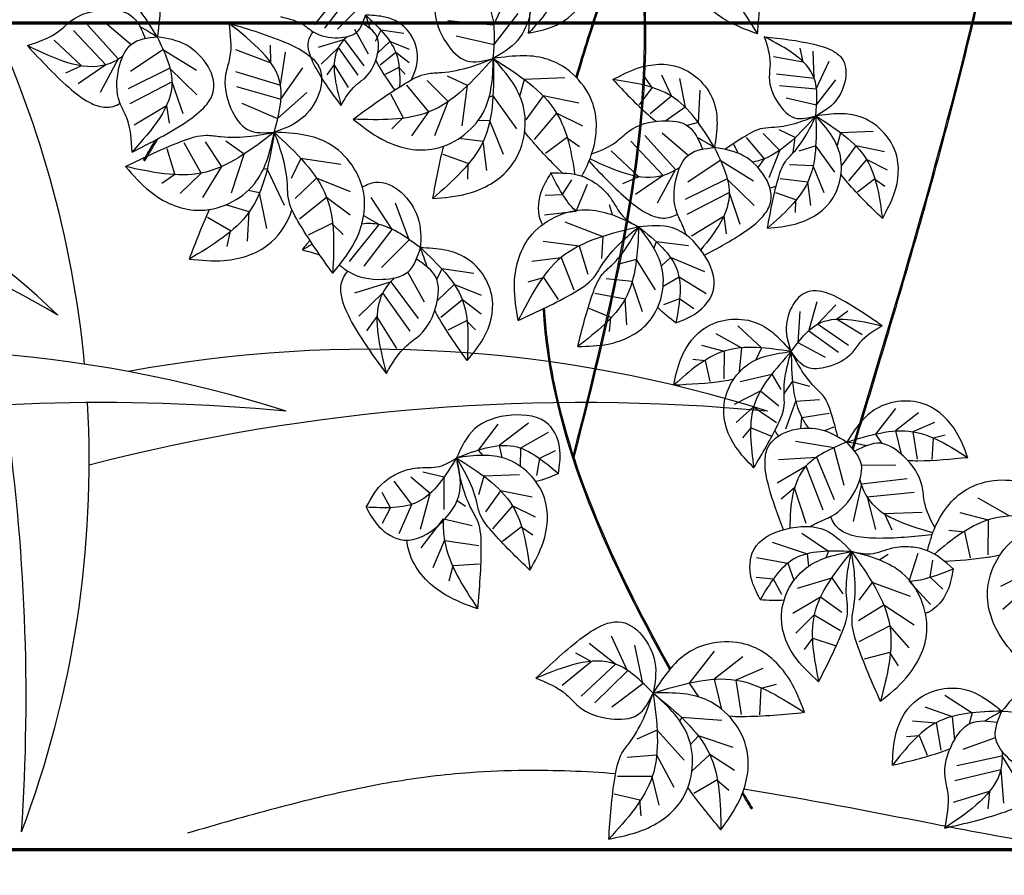
# Model space of a CAD drawing. Units: millimetres. Extents: x -3451 to 17102, y -3679 to 25254.
# Drawn here: x 3017 to 3052, y 21670 to 21701 of the extents above; entities that cross this region are included whole.
import ezdxf

# ---------------------------------------------------------------- set-up
doc = ezdxf.new("R2010")
doc.units = ezdxf.units.MM
doc.layers.add('025', color=1, linetype='Continuous', lineweight=30)
doc.layers.add('070', color=3, linetype='Continuous', lineweight=70)

# ---------------------------------------------------------------- blocks, each defined once
blk = doc.blocks.new('drz_340_w')
for p, q in [((18.506, 48.893), (19.479, 50.992)), ((7.675, 48.886), (8.959, 50.49)), ((8.307, 48.687), (9.523, 50.273)), ((9.066, 48.629), (10.263, 49.829)), ((18.529, 47.694), (19.976, 49.572)), ((-6.041, 48.893), (-4.186, 46.828)), ((-4.997, 49.055), (-3.415, 47.7)), ((15.742, 49.155), (18.506, 48.893)), ((-6.894, 48.549), (-4.943, 46.466)), ((10.943, 47.118), (10.113, 48.596)), ((11.687, 48.565), (11.345, 47.872)), ((13.083, 48.36), (11.687, 48.565)), ((16.234, 48.219), (18.529, 47.694)), ((-8.073, 47.959), (-6.414, 46.397)), ((5.04, 46.585), (5.005, 47.655)), ((9.484, 48.004), (7.894, 47.509)), ((10.681, 46.403), (9.484, 48.004)), ((12.233, 47.879), (11.486, 47.167)), ((13.412, 47.403), (12.233, 47.879)), ((-3.448, 46.088), (-1.489, 47.392)), ((-1.489, 47.392), (0.531, 46.15)), ((2.907, 47.387), (5.04, 46.585)), ((5.625, 45.234), (5.917, 47.24)), ((9.122, 47.521), (8.078, 46.501)), ((10.318, 45.849), (9.122, 47.521)), ((12.584, 47.209), (11.643, 46.447)), ((13.404, 46.595), (12.584, 47.209)), ((37.219, 46.646), (37.038, 47.483)), ((37.876, 45.668), (37.815, 47.289)), ((-4.943, 46.466), (-6.615, 45.321)), ((-4.186, 46.828), (-5.292, 44.796)), ((8.866, 46.492), (8.418, 45.865)), ((9.735, 45.1), (8.866, 46.492)), ((35.425, 46.969), (37.219, 46.646)), ((38.004, 45.009), (38.782, 46.688)), ((-6.414, 46.397), (-7.389, 45.957)), ((-3.576, 45.038), (-1.085, 46.264)), ((-1.085, 46.264), (0.57, 44.647)), ((2.896, 46.07), (5.625, 45.234)), ((5.633, 44.395), (6.971, 46.283)), ((12.77, 46.303), (11.944, 45.892)), ((13.157, 45.91), (12.77, 46.303)), ((28.646, 45.853), (29.259, 44.57)), ((35.608, 45.931), (37.876, 45.668)), ((-3.476, 44.124), (-0.942, 45.437)), ((-0.942, 45.437), (-0.294, 43.516)), ((15.749, 44.249), (14.49, 45.526)), ((16.924, 45.217), (15.71, 45.79)), ((20.353, 45.582), (20.078, 44.612)), ((22.801, 45.671), (20.353, 45.582)), ((27.646, 45.704), (28.076, 45.069)), ((29.748, 45.644), (30.077, 43.91)), ((38.022, 44.05), (39.18, 45.553)), ((2.962, 45.152), (5.633, 44.395)), ((5.439, 43.212), (7.202, 44.797)), ((13.028, 43.272), (12.292, 44.694)), ((14.595, 43.62), (13.246, 45.233)), ((16.607, 42.787), (16.924, 45.217)), ((28.076, 45.069), (27.292, 44.057)), ((30.962, 44.937), (30.862, 42.979)), ((35.793, 45.219), (38.004, 45.009)), ((3.276, 44.143), (5.439, 43.212)), ((14.956, 42.19), (15.749, 44.249)), ((18.466, 44.592), (18.232, 44.516)), ((19.899, 42.605), (18.466, 44.592)), ((21.502, 44.583), (20.45, 43.131)), ((23.663, 44.141), (21.502, 44.583)), ((29.259, 44.57), (27.965, 43.495)), ((36.186, 44.47), (38.022, 44.05)), ((-3.229, 42.83), (-1.275, 44.002)), ((-1.275, 44.002), (-1.116, 42.944)), ((13.553, 42.181), (14.595, 43.62)), ((22.312, 43.548), (20.944, 41.952)), ((23.904, 42.758), (22.312, 43.548)), ((30.077, 43.91), (28.903, 43.086)), ((12.357, 42.589), (13.028, 43.272)), ((18.273, 43.082), (17.575, 43.109)), ((19.105, 41.039), (18.273, 43.082)), ((30.862, 42.979), (30.194, 42.801)), ((28.688, 42.359), (30.27, 41.004)), ((35.798, 41.294), (34.791, 42.316)), ((36.738, 42.068), (35.767, 42.527)), ((39.481, 42.361), (39.262, 41.584)), ((41.44, 42.431), (39.481, 42.361)), ((0.832, 39.917), (-0.203, 41.748)), ((2.081, 40.327), (1.075, 41.811)), ((3.412, 41.066), (2.322, 41.85)), ((17.863, 41.833), (16.405, 42.009)), ((18.089, 40.071), (17.863, 41.833)), ((22.914, 42.061), (21.633, 41.1)), ((23.698, 41.511), (22.914, 42.061)), ((26.791, 41.852), (28.742, 39.77)), ((27.643, 42.196), (29.499, 40.132)), ((34.875, 40.791), (33.796, 42.081)), ((36.62, 41.16), (36.738, 42.068)), ((-0.772, 39.859), (-1.239, 41.39)), ((25.612, 41.263), (27.271, 39.701)), ((33.313, 41.108), (33.032, 41.65)), ((35.164, 39.647), (35.798, 41.294)), ((37.972, 41.569), (36.951, 41.238)), ((39.119, 39.979), (37.972, 41.569)), ((40.4, 41.561), (39.559, 40.4)), ((42.129, 41.207), (40.4, 41.561)), ((2.66, 38.734), (3.412, 41.066)), ((6.85, 40.804), (6.257, 39.6)), ((9.274, 40.448), (6.85, 40.804)), ((16.959, 40.507), (15.449, 41.038)), ((16.938, 39.549), (16.959, 40.507)), ((30.236, 39.392), (32.196, 40.696)), ((32.196, 40.696), (34.216, 39.454)), ((34.487, 40.255), (34.875, 40.791)), ((41.049, 40.734), (39.954, 39.456)), ((42.322, 40.101), (41.049, 40.734)), ((-0.453, 38.69), (0.832, 39.917)), ((0.928, 38.446), (2.081, 40.327)), ((4.816, 40.172), (4.572, 40.14)), ((5.865, 37.958), (4.816, 40.172)), ((29.499, 40.132), (28.393, 38.1)), ((37.818, 40.36), (36.384, 40.415)), ((38.483, 38.726), (37.818, 40.36)), ((-1.556, 39.309), (-0.772, 39.859)), ((7.799, 39.613), (6.501, 38.376)), ((9.845, 38.787), (7.799, 39.613)), ((22.67, 38.632), (23.227, 39.52)), ((27.271, 39.701), (26.296, 39.261)), ((28.742, 39.77), (27.07, 38.625)), ((30.109, 38.342), (32.6, 39.568)), ((32.6, 39.568), (34.255, 37.951)), ((37.489, 39.362), (35.819, 39.563)), ((37.671, 37.951), (37.489, 39.362)), ((41.53, 39.543), (40.506, 38.774)), ((42.158, 39.104), (41.53, 39.543)), ((4.352, 38.722), (3.671, 38.874)), ((4.8, 36.562), (4.352, 38.722)), ((23.486, 37.615), (24.179, 39.242)), ((30.208, 37.428), (32.742, 38.741)), ((32.742, 38.741), (33.391, 36.82)), ((36.767, 38.3), (35.558, 38.726)), ((8.409, 38.449), (6.774, 37.127)), ((9.831, 37.384), (8.409, 38.449)), ((12.361, 36.502), (11.099, 38.441)), ((13.389, 35.885), (12.566, 38.109)), ((21.622, 38.585), (22.67, 38.632)), ((36.75, 37.534), (36.767, 38.3)), ((3.722, 37.568), (2.32, 38.005)), ((3.626, 35.794), (3.722, 37.568)), ((21.58, 37.404), (23.486, 37.615)), ((25.686, 37.394), (25.498, 38.006)), ((2.594, 36.427), (1.205, 37.223)), ((11.578, 36.803), (10.646, 37.339)), ((22.811, 36.973), (25.095, 36.085)), ((30.456, 36.134), (32.41, 37.306)), ((32.41, 37.306), (32.568, 36.248)), ((2.399, 35.489), (2.594, 36.427)), ((8.731, 36.877), (7.298, 36.164)), ((9.403, 36.195), (8.731, 36.877)), ((9.795, 34.575), (11.578, 36.803)), ((10.672, 34.299), (12.361, 36.502)), ((11.726, 34.218), (13.389, 35.885)), ((21.495, 35.811), (23.681, 35.519)), ((25.095, 36.085), (25.015, 34.745)), ((28.338, 35.767), (28.192, 35.372)), ((30.273, 35.523), (28.338, 35.767)), ((23.681, 35.519), (24.198, 33.802)), ((20.813, 34.585), (22.576, 34.808)), ((22.576, 34.808), (23.343, 32.85)), ((27.135, 34.687), (25.99, 34.395)), ((28.281, 32.861), (27.135, 34.687)), ((29.2, 34.809), (28.649, 34.302)), ((31.268, 33.94), (29.2, 34.809)), ((14.333, 32.119), (13.313, 33.936)), ((15.366, 34.13), (15.06, 33.509)), ((17.305, 33.845), (15.366, 34.13)), ((12.307, 33.35), (10.098, 32.663)), ((13.969, 31.127), (12.307, 33.35)), ((20.597, 33.339), (21.519, 33.6)), ((21.519, 33.6), (22.413, 32.272)), ((26.88, 33.371), (25.31, 33.532)), ((27.496, 31.53), (26.88, 33.371)), ((29.714, 33.615), (28.75, 33.069)), ((31.357, 32.626), (29.714, 33.615)), ((16.125, 33.177), (15.087, 32.187)), ((17.762, 32.516), (16.125, 33.177)), ((11.805, 32.679), (10.354, 31.263)), ((13.465, 30.358), (11.805, 32.679)), ((16.613, 32.246), (15.306, 31.188)), ((17.751, 31.394), (16.613, 32.246)), ((26.449, 32.298), (24.63, 32.635)), ((26.549, 30.737), (26.449, 32.298)), ((29.744, 32.312), (28.763, 31.946)), ((30.606, 31.713), (29.744, 32.312)), ((37.552, 30.366), (38.071, 32.143)), ((25.582, 31.184), (24.285, 31.735)), ((36.907, 29.657), (37.024, 31.55)), ((38.082, 30.778), (39.195, 31.958)), ((39.22, 31.083), (39.908, 31.593)), ((11.449, 31.25), (10.826, 30.379)), ((12.656, 29.317), (11.449, 31.25)), ((16.871, 30.988), (15.724, 30.418)), ((17.409, 30.442), (16.871, 30.988)), ((25.509, 30.344), (25.582, 31.184)), ((40.783, 30.144), (39.22, 31.083)), ((33.268, 30.688), (34.696, 29.346)), ((39.354, 29.068), (37.552, 30.366)), ((39.962, 29.483), (38.082, 30.778)), ((31.943, 30.221), (33.478, 29.349)), ((31.07, 29.515), (32.445, 29.152)), ((33.478, 29.349), (33.347, 27.92)), ((34.696, 29.346), (34.35, 28.617)), ((38.565, 28.764), (36.907, 29.657)), ((30.538, 28.656), (31.299, 28.574)), ((31.299, 28.574), (31.564, 27.32)), ((32.445, 29.152), (32.428, 27.471)), ((33.401, 27.314), (35.311, 27.756)), ((35.311, 27.756), (35.862, 26.834)), ((36.06, 26.558), (36.569, 27.32)), ((36.569, 27.32), (37.601, 27.026)), ((33.055, 25.952), (34.632, 26.744)), ((34.632, 26.744), (35.747, 25.842)), ((36.766, 26.118), (38.197, 26.224)), ((33.157, 24.834), (34.221, 25.776)), ((34.221, 25.776), (35.611, 24.828)), ((36.16, 24.46), (36.766, 26.118)), ((42.805, 25.676), (41.591, 24.137)), ((37.07, 24.472), (37.13, 25.132)), ((37.13, 25.132), (38.792, 25.392)), ((44.184, 25.41), (42.795, 24.32)), ((18.747, 24.724), (17.572, 23.168)), ((20.616, 24.798), (18.832, 23.438)), ((33.575, 23.914), (34.067, 24.502)), ((34.067, 24.502), (35.256, 24.027)), ((38.514, 24.342), (39.083, 24.565)), ((45.152, 24.841), (43.846, 24.279)), ((21.799, 24.22), (20.123, 23.289)), ((41.591, 24.137), (41.977, 23.563)), ((42.795, 24.32), (43.137, 22.927)), ((43.846, 24.279), (44.112, 22.618)), ((45.065, 23.876), (44.988, 22.598)), ((45.806, 24.07), (45.065, 23.876)), ((18.832, 23.438), (18.997, 22.708)), ((20.123, 23.289), (20.116, 22.181)), ((39.084, 23.297), (36.746, 23.691)), ((39.701, 21.025), (39.084, 23.297)), ((17.572, 23.168), (17.841, 22.845)), ((21.268, 22.666), (21.096, 21.632)), ((22.217, 23.114), (21.268, 22.666)), ((38.037, 22.713), (35.727, 22.585)), ((39.106, 20.151), (38.037, 22.713)), ((37.386, 22.184), (35.634, 21.165)), ((38.429, 19.528), (37.386, 22.184)), ((42.819, 22.239), (40.737, 22.26)), ((14.668, 20.548), (13.5, 21.523)), ((15.505, 21.527), (14.215, 21.821)), ((15.516, 19.577), (15.505, 21.527)), ((17.909, 21.586), (17.591, 20.449)), ((20.063, 21.671), (17.909, 21.586)), ((43.499, 21.429), (40.743, 21.097)), ((13.551, 19.882), (12.487, 21.293)), ((36.692, 20.885), (35.876, 20.193)), ((37.391, 18.717), (36.692, 20.885)), ((40.743, 21.097), (40.238, 18.839)), ((12.263, 19.682), (11.772, 20.607)), ((14.076, 18.384), (14.668, 20.548)), ((18.923, 20.71), (18.001, 19.429)), ((20.826, 20.327), (18.923, 20.71)), ((43.915, 20.608), (41.075, 20.326)), ((41.075, 20.326), (41.58, 18.363)), ((47.775, 20.272), (49.693, 19.182)), ((11.782, 18.749), (12.263, 19.682)), ((12.785, 18.124), (13.551, 19.882)), ((16.296, 20.11), (16.802, 19.778)), ((19.639, 19.802), (18.439, 18.393)), ((21.042, 19.111), (19.639, 19.802)), ((44.413, 19.389), (42.136, 19.305)), ((42.136, 19.305), (42.581, 18.332)), ((46.684, 19.39), (48.402, 18.937)), ((14.124, 17.257), (15.467, 19.007)), ((15.467, 19.007), (17.213, 18.599)), ((20.172, 18.494), (19.048, 17.645)), ((20.864, 18.013), (20.172, 18.494)), ((48.402, 18.937), (48.381, 16.835)), ((37.127, 18.137), (38.744, 17.047)), ((46.018, 18.316), (46.97, 18.213)), ((46.97, 18.213), (47.301, 16.647)), ((14.847, 16.054), (15.532, 17.694)), ((15.532, 17.694), (17.612, 17.384)), ((35.335, 17.6), (37.464, 16.893)), ((34.403, 16.669), (36.291, 16.332)), ((37.464, 16.893), (37.545, 16.149)), ((38.744, 17.047), (38.594, 16.653)), ((41.811, 16.525), (42.356, 16.862)), ((43.613, 15.243), (44.162, 16.924)), ((15.819, 15.247), (16.052, 16.176)), ((16.052, 16.176), (17.649, 16.289)), ((26.924, 14.264), (25.913, 16.306)), ((36.291, 16.332), (36.658, 15.287)), ((44.896, 15.472), (45.061, 16.507)), ((34.368, 15.487), (35.411, 15.371)), ((49.164, 14.937), (51.135, 15.927)), ((35.411, 15.371), (35.908, 14.449)), ((36.873, 14.821), (38.938, 15.441)), ((38.938, 15.441), (39.608, 14.468)), ((41.394, 15.151), (40.572, 14.09)), ((43.698, 14.316), (41.394, 15.151)), ((44.909, 13.829), (43.613, 15.243)), ((45.655, 14.746), (44.896, 15.472)), ((49.292, 13.539), (50.623, 14.717)), ((36.588, 13.303), (38.264, 14.283)), ((38.264, 14.283), (39.552, 13.371)), ((42.086, 13.794), (40.566, 12.841)), ((43.924, 12.574), (42.086, 13.794)), ((36.779, 12.083), (37.881, 13.192)), ((37.881, 13.192), (39.473, 12.248)), ((42.45, 12.531), (40.583, 11.563)), ((43.63, 11.202), (42.45, 12.531)), ((26.603, 9.809), (25.633, 11.909)), ((25.871, 10.22), (24.278, 11.473)), ((27.532, 9.051), (27.036, 11.37)), ((37.303, 11.102), (37.801, 11.782)), ((37.801, 11.782), (39.14, 11.343)), ((24.408, 10.386), (23.464, 10.889)), ((31.839, 10.999), (30.322, 9.075)), ((42.451, 10.926), (40.903, 10.515)), ((42.972, 10.123), (42.451, 10.926)), ((22.65, 8.937), (24.408, 10.386)), ((23.787, 8.271), (25.871, 10.22)), ((33.563, 10.666), (31.828, 9.305)), ((24.615, 7.871), (26.603, 9.809)), ((34.773, 9.955), (33.141, 9.253)), ((25.647, 7.64), (27.532, 9.051)), ((30.322, 9.075), (30.885, 8.238)), ((31.828, 9.305), (32.254, 7.563)), ((33.141, 9.253), (33.473, 7.177)), ((35.591, 8.992), (34.664, 8.749)), ((34.664, 8.749), (34.569, 7.151)), ((45.783, 8.337), (47.431, 7.275)), ((44.565, 7.637), (46.232, 7.057)), ((47.431, 7.275), (47.252, 6.606)), ((29.857, 6.996), (29.763, 6.769)), ((32.299, 6.803), (29.857, 6.996)), ((43.834, 6.785), (45.252, 6.677)), ((45.252, 6.677), (45.539, 5.02)), ((46.232, 7.057), (46.362, 5.629)), ((28.382, 6.225), (27.16, 5.67)), ((30.03, 4.411), (28.382, 6.225)), ((30.883, 5.872), (30.411, 5.357)), ((32.979, 5.184), (30.883, 5.872)), ((43.466, 5.844), (44.23, 5.9)), ((44.23, 5.9), (44.717, 4.716)), ((46.885, 5.081), (48.848, 5.777)), ((28.36, 4.702), (26.572, 4.569)), ((29.416, 2.765), (28.36, 4.702)), ((31.569, 4.751), (30.492, 3.753)), ((33.06, 3.783), (31.569, 4.751)), ((46.505, 4.094), (49.22, 4.674)), ((49.22, 4.674), (50.43, 2.702)), ((46.378, 3.183), (49.156, 3.838)), ((49.156, 3.838), (49.316, 1.817)), ((28.092, 3.415), (25.99, 3.43)), ((28.516, 1.689), (28.092, 3.415)), ((31.996, 3.204), (30.614, 2.396)), ((32.713, 2.568), (31.996, 3.204)), ((46.302, 1.868), (48.483, 2.528)), ((48.483, 2.528), (48.379, 1.463)), ((27.344, 1.996), (25.784, 2.354)), ((27.431, 1.042), (27.344, 1.996))]:
    blk.add_line(p, q)
for points, knots in [([(10.59, 90.214), (16.089, 78.924), (32.157, 57.956), (26.121, 34.016), (23.272, 22.712)], [714.123936, 714.123936, 714.123936, 714.123936, 1197.838373, 1630.526008, 1630.526008, 1630.526008, 1630.526008]), ([(10.621, 90.327), (10.631, 90.306), (10.641, 90.286), (12.89, 85.667), (15.626, 81.102), (20.856, 71.899), (23.349, 67.261), (25.423, 61.641), (25.721, 60.763), (26.23, 59.088), (26.448, 58.291), (26.784, 56.885), (26.914, 56.277), (27.142, 55.055), (27.239, 54.442), (27.487, 52.598), (27.592, 51.361), (27.748, 47.627), (27.64, 45.111), (26.724, 36.172), (25.098, 29.644), (23.418, 22.975), (23.382, 22.834), (23.347, 22.693)], [713.002298, 713.002298, 713.002298, 713.002298, 713.871645, 713.871645, 911.08564, 911.08564, 1108.299636, 1108.299636, 1144.618835, 1144.618835, 1177.271953, 1177.271953, 1202.020281, 1202.020281, 1226.76861, 1226.76861, 1276.265267, 1276.265267, 1375.258582, 1375.258582, 1625.137152, 1625.137152, 1630.526008, 1630.526008, 1630.526008, 1630.526008]), ([(49.002, 56.37), (48.816, 55.44), (46.515, 44.279), (43.214, 33.327), (40.174, 23.29)], [2012.565259, 2012.565259, 2012.565259, 2012.565259, 2049.459095, 2455.65906, 2455.65906, 2455.65906, 2455.65906]), ([(49.087, 56.404), (48.992, 55.926), (48.896, 55.448), (48.579, 53.913), (48.351, 52.856), (47.88, 50.747), (47.635, 49.694), (46.879, 46.539), (46.345, 44.443), (44.674, 38.169), (43.469, 34.005), (41.571, 27.637), (40.902, 25.428), (40.233, 23.219)], [2011.92187, 2011.92187, 2011.92187, 2011.92187, 2030.861748, 2030.861748, 2072.868253, 2072.868253, 2114.874759, 2114.874759, 2198.88777, 2198.88777, 2366.913792, 2366.913792, 2456.315568, 2456.315568, 2456.315568, 2456.315568]), ([(32.376, 53.673), (32.361, 53.267), (32.453, 51.395), (33.577, 49.682), (34.461, 48.336)], [49.21507, 49.21507, 49.21507, 49.21507, 65.409439, 124.941597, 124.941597, 124.941597, 124.941597]), ([(34.461, 48.336), (33.803, 48.577), (32.182, 49.172), (30.566, 50.732), (30.208, 52.123), (30.162, 52.488)], [0, 0, 0, 0, 27.17448, 67.041523, 80.782404, 80.782404, 80.782404, 80.782404]), ([(11.044, 48.653), (11.04, 48.667), (10.959, 48.946), (10.857, 49.219), (10.76, 49.479)], [58.689622, 58.689622, 58.689622, 58.689622, 59.225285, 69.98655, 69.98655, 69.98655, 69.98655]), ([(10.76, 49.479), (11.507, 48.778), (12.794, 47.57), (12.844, 45.871), (12.82, 45.14)], [0, 0, 0, 0, 37.675837, 64.873814, 64.873814, 64.873814, 64.873814]), ([(13.509, 45.552), (13.799, 46.072), (14.179, 47.445), (13.096, 49.015), (11.762, 49.431), (11.115, 49.462), (10.76, 49.479)], [15.736184, 15.736184, 15.736184, 15.736184, 38.615917, 67.029262, 78.353257, 92.102469, 92.102469, 92.102469, 92.102469]), ([(-2.877, 48.776), (-2.86, 48.767), (-2.502, 48.58), (-2.158, 48.368), (-1.83, 48.165)], [81.513364, 81.513364, 81.513364, 81.513364, 82.25734, 97.203542, 97.203542, 97.203542, 97.203542]), ([(9.277, 44.007), (8.741, 44.743), (7.996, 45.768), (7.343, 47.092), (7.247, 47.908), (7.448, 48.289), (7.598, 48.463)], [0, 0, 0, 0, 35.264285, 49.058903, 57.078727, 65.737003, 65.737003, 65.737003, 65.737003]), ([(-9.686, 47.631), (-8.829, 46.701), (-7.636, 45.408), (-6.01, 44.159), (-4.925, 43.806), (-4.351, 43.977), (-4.074, 44.134)], [0, 0, 0, 0, 48.978174, 68.137365, 79.27601, 91.301393, 91.301393, 91.301393, 91.301393]), ([(-3.931, 46.962), (-4.259, 46.745), (-5.98, 45.847), (-8.033, 46.835), (-9.686, 47.631)], [21.814137, 21.814137, 21.814137, 21.814137, 37.116487, 100.312355, 100.312355, 100.312355, 100.312355]), ([(9.615, 48.165), (9.415, 47.964), (8.539, 46.875), (8.948, 45.286), (9.277, 44.007)], [15.706178, 15.706178, 15.706178, 15.706178, 26.723871, 72.224896, 72.224896, 72.224896, 72.224896]), ([(12.522, 44.951), (12.197, 45.412), (11.798, 45.997), (11.442, 46.632), (11.383, 46.762)], [6.139989, 6.139989, 6.139989, 6.139989, 28.211428, 33.704641, 33.704641, 33.704641, 33.704641]), ([(23.844, 39.732), (24.059, 40.141), (24.699, 41.485), (24.963, 44.45), (22.618, 46.793), (20.21, 47.084), (19.095, 46.934), (18.484, 46.851)], [9.264175, 9.264175, 9.264175, 9.264175, 27.17448, 67.041523, 116.370247, 136.02996, 159.900121, 159.900121, 159.900121, 159.900121]), ([(18.484, 46.851), (19.98, 45.888), (22.625, 44.185), (23.207, 41.188), (23.4, 39.848)], [0, 0, 0, 0, 65.409439, 115.665263, 115.665263, 115.665263, 115.665263]), ([(25.717, 45.575), (26.403, 44.846), (27.224, 43.974), (28.163, 43.171), (28.324, 43.056)], [0, 0, 0, 0, 39.182539, 46.812001, 46.812001, 46.812001, 46.812001]), ([(24.436, 41.084), (24.963, 41.269), (25.784, 41.609), (26.902, 42.78), (28.479, 43.191), (30.464, 42.986), (30.906, 41.905), (31.127, 41.365)], [5.868992, 5.868992, 5.868992, 5.868992, 27.17448, 40.166168, 67.327291, 88.429472, 109.406677, 109.406677, 109.406677, 109.406677]), ([(32.48, 41.358), (32.876, 41.635), (33.611, 42.125), (34.609, 42.682), (35.734, 42.68), (36.816, 42.918), (37.627, 43.235), (37.986, 43.376)], [20.395945, 20.395945, 20.395945, 20.395945, 39.182539, 54.509892, 63.420808, 82.25734, 97.203542, 97.203542, 97.203542, 97.203542]), ([(37.986, 43.376), (37.029, 42.322), (35.887, 41.066), (34.405, 40.628), (34.159, 40.575)], [0, 0, 0, 0, 52.327551, 62.404488, 62.404488, 62.404488, 62.404488]), ([(22.663, 39.922), (22.048, 40.528), (21.264, 41.334), (20.529, 42.221), (20.383, 42.434)], [15.275393, 15.275393, 15.275393, 15.275393, 48.978174, 58.926682, 58.926682, 58.926682, 58.926682]), ([(30.807, 42.08), (30.824, 42.071), (31.183, 41.884), (31.527, 41.672), (31.855, 41.469)], [81.513364, 81.513364, 81.513364, 81.513364, 82.25734, 97.203542, 97.203542, 97.203542, 97.203542]), ([(30.134, 36.178), (30.099, 36.31), (29.955, 36.755), (29.346, 37.787), (29.378, 39.417), (30.115, 41.271), (31.276, 41.403), (31.855, 41.469)], [21.835496, 21.835496, 21.835496, 21.835496, 27.17448, 40.166168, 67.327291, 88.429472, 109.406677, 109.406677, 109.406677, 109.406677]), ([(31.855, 41.469), (32.293, 40.545), (33.334, 38.349), (31.966, 36.396), (31.02, 35.28)], [0, 0, 0, 0, 37.116487, 88.250772, 88.250772, 88.250772, 88.250772]), ([(31.244, 34.958), (32.063, 35.383), (33.303, 36.066), (34.673, 37.086), (35.77, 38.728), (34.149, 41.098), (32.46, 41.371), (31.855, 41.469)], [13.213542, 13.213542, 13.213542, 13.213542, 48.978174, 68.137365, 79.27601, 122.20157, 146.131888, 146.131888, 146.131888, 146.131888]), ([(24.272, 40.638), (25.04, 39.809), (26.156, 38.63), (27.674, 37.463), (28.76, 37.11), (29.333, 37.28), (29.611, 37.438)], [5.215882, 5.215882, 5.215882, 5.215882, 48.978174, 68.137365, 79.27601, 91.301393, 91.301393, 91.301393, 91.301393]), ([(29.754, 40.266), (29.426, 40.048), (27.797, 39.199), (25.87, 40.039), (24.327, 40.777)], [21.814137, 21.814137, 21.814137, 21.814137, 37.116487, 96.119142, 96.119142, 96.119142, 96.119142]), ([(21.962, 39.926), (21.722, 39.528), (21.185, 38.64), (21.14, 37.395), (21.42, 36.847), (21.449, 36.796)], [0, 0, 0, 0, 18.065486, 40.374259, 42.691475, 42.691475, 42.691475, 42.691475]), ([(10.563, 39.078), (10.815, 39.219), (12.16, 39.772), (14.165, 37.721), (14.102, 36.011), (14.08, 35.399)], [68.230893, 68.230893, 68.230893, 68.230893, 79.27601, 122.20157, 146.131888, 146.131888, 146.131888, 146.131888]), ([(42.001, 37.177), (41.281, 37.875), (40.416, 38.713), (39.622, 39.672), (39.506, 39.842)], [0, 0, 0, 0, 39.182539, 47.141345, 47.141345, 47.141345, 47.141345]), ([(0.11, 34.717), (0.807, 34.649), (2.526, 34.48), (5.064, 35.314), (6.076, 36.957), (6.31, 37.703)], [0, 0, 0, 0, 27.17448, 67.041523, 96.100293, 96.100293, 96.100293, 96.100293]), ([(14.08, 35.399), (13.259, 36.009), (12.114, 36.861), (10.889, 36.882), (10.536, 36.837)], [0, 0, 0, 0, 37.116487, 51.819153, 51.819153, 51.819153, 51.819153]), ([(9.176, 34.358), (9.358, 34.222), (10.088, 33.639), (11.583, 33.372), (13.545, 33.731), (13.902, 34.844), (14.08, 35.399)], [31.385687, 31.385687, 31.385687, 31.385687, 40.166168, 67.327291, 88.429472, 109.406677, 109.406677, 109.406677, 109.406677]), ([(14.474, 34.252), (14.469, 34.271), (14.355, 34.659), (14.214, 35.038), (14.08, 35.399)], [81.513364, 81.513364, 81.513364, 81.513364, 82.25734, 97.203542, 97.203542, 97.203542, 97.203542]), ([(12.019, 27.799), (11.275, 28.822), (10.24, 30.245), (9.333, 32.083), (9.2, 33.216), (9.479, 33.746), (9.687, 33.988)], [0, 0, 0, 0, 48.978174, 68.137365, 79.27601, 91.301393, 91.301393, 91.301393, 91.301393]), ([(12.488, 33.574), (12.211, 33.295), (10.994, 31.783), (11.562, 29.576), (12.019, 27.799)], [21.814137, 21.814137, 21.814137, 21.814137, 37.116487, 100.312355, 100.312355, 100.312355, 100.312355]), ([(16.905, 28.576), (16.324, 29.392), (15.63, 30.367), (15.026, 31.445), (14.945, 31.625)], [0, 0, 0, 0, 39.182539, 46.812001, 46.812001, 46.812001, 46.812001]), ([(21.566, 31.745), (21.602, 31.084), (21.662, 30.424), (21.91, 28.384), (22.171, 27.008), (23.192, 22.89), (24.19, 20.16), (26.512, 14.936), (27.803, 12.441), (29.189, 9.95)], [1112.433462, 1112.433462, 1112.433462, 1112.433462, 1139.740368, 1139.740368, 1196.957762, 1196.957762, 1311.392551, 1311.392551, 1416.682445, 1416.682445, 1416.682445, 1416.682445]), ([(39.307, 23.982), (39.191, 24.451), (38.959, 25.304), (38.576, 26.38), (37.727, 27.119), (37.069, 28.011), (36.667, 28.783), (36.49, 29.125)], [20.395945, 20.395945, 20.395945, 20.395945, 39.182539, 54.509892, 63.420808, 82.25734, 97.203542, 97.203542, 97.203542, 97.203542]), ([(36.49, 29.125), (36.517, 27.702), (36.55, 26.005), (37.377, 24.7), (37.527, 24.497)], [0, 0, 0, 0, 52.327551, 62.404488, 62.404488, 62.404488, 62.404488]), ([(29.388, 27.102), (30.388, 27.154), (31.591, 27.215), (32.82, 27.414), (33.02, 27.466)], [0, 0, 0, 0, 39.182539, 47.141345, 47.141345, 47.141345, 47.141345]), ([(36.024, 18.35), (35.687, 19.21), (35.203, 20.54), (34.844, 22.21), (35.098, 24.168), (37.879, 24.885), (39.33, 23.978), (39.85, 23.654)], [13.213542, 13.213542, 13.213542, 13.213542, 48.978174, 68.137365, 79.27601, 122.20157, 146.131888, 146.131888, 146.131888, 146.131888]), ([(39.85, 23.654), (38.912, 23.247), (36.683, 22.279), (36.426, 19.908), (36.404, 18.445)], [0, 0, 0, 0, 37.116487, 88.250772, 88.250772, 88.250772, 88.250772]), ([(37.662, 18.538), (37.775, 18.614), (38.177, 18.855), (39.315, 19.23), (40.363, 20.479), (41.03, 22.359), (40.242, 23.223), (39.85, 23.654)], [21.835496, 21.835496, 21.835496, 21.835496, 27.17448, 40.166168, 67.327291, 88.429472, 109.406677, 109.406677, 109.406677, 109.406677]), ([(41.041, 23.424), (41.022, 23.429), (40.629, 23.524), (40.23, 23.59), (39.85, 23.654)], [81.513364, 81.513364, 81.513364, 81.513364, 82.25734, 97.203542, 97.203542, 97.203542, 97.203542]), ([(45.181, 18.48), (44.907, 18.966), (44.512, 19.763), (44.442, 21.38), (43.525, 22.728), (41.896, 23.88), (40.851, 23.357), (40.33, 23.096)], [5.868992, 5.868992, 5.868992, 5.868992, 27.17448, 40.166168, 67.327291, 88.429472, 109.406677, 109.406677, 109.406677, 109.406677]), ([(47.173, 22.704), (46.176, 22.607), (44.985, 22.491), (43.75, 22.504), (43.553, 22.523)], [0, 0, 0, 0, 39.182539, 46.812001, 46.812001, 46.812001, 46.812001]), ([(44.737, 17.073), (44.844, 17.521), (45.247, 18.955), (47, 21.361), (50.307, 21.581), (52.312, 20.214), (53.052, 19.367), (53.458, 18.903)], [9.264175, 9.264175, 9.264175, 9.264175, 27.17448, 67.041523, 116.370247, 136.02996, 159.900121, 159.900121, 159.900121, 159.900121]), ([(40.639, 21.365), (40.743, 20.985), (41.41, 19.273), (43.414, 18.637), (45.061, 18.177)], [21.814137, 21.814137, 21.814137, 21.814137, 37.116487, 96.119142, 96.119142, 96.119142, 96.119142]), ([(45.011, 18.037), (43.887, 17.918), (42.271, 17.765), (40.36, 17.886), (39.311, 18.335), (38.991, 18.841), (38.885, 19.142)], [5.215882, 5.215882, 5.215882, 5.215882, 48.978174, 68.137365, 79.27601, 91.301393, 91.301393, 91.301393, 91.301393]), ([(53.458, 18.903), (51.698, 19.163), (48.586, 19.623), (46.175, 17.75), (45.148, 16.867)], [0, 0, 0, 0, 65.409439, 115.665263, 115.665263, 115.665263, 115.665263]), ([(15.461, 18.894), (15.445, 18.488), (15.538, 16.615), (16.662, 14.903), (17.545, 13.557)], [49.21507, 49.21507, 49.21507, 49.21507, 65.409439, 124.941597, 124.941597, 124.941597, 124.941597]), ([(17.545, 13.557), (16.888, 13.798), (15.266, 14.393), (13.651, 15.952), (13.293, 17.343), (13.247, 17.708)], [0, 0, 0, 0, 27.17448, 67.041523, 80.782404, 80.782404, 80.782404, 80.782404]), ([(45.751, 16.438), (46.613, 16.49), (47.733, 16.58), (48.871, 16.764), (49.121, 16.828)], [15.275393, 15.275393, 15.275393, 15.275393, 48.978174, 58.926682, 58.926682, 58.926682, 58.926682]), ([(46.281, 15.979), (46.2, 15.522), (46.019, 14.5), (45.234, 13.533), (44.662, 13.305), (44.607, 13.286)], [0, 0, 0, 0, 18.065486, 40.374259, 42.691475, 42.691475, 42.691475, 42.691475]), ([(54.303, 7.837), (54.207, 8.11), (53.559, 9.411), (50.699, 9.187), (49.62, 7.859), (49.234, 7.383)], [68.230893, 68.230893, 68.230893, 68.230893, 79.27601, 122.20157, 146.131888, 146.131888, 146.131888, 146.131888]), ([(37.3, 7.284), (36.054, 7.163), (34.555, 7.016), (32.999, 7.035), (32.742, 7.061)], [0, 0, 0, 0, 48.978174, 58.926682, 58.926682, 58.926682, 58.926682]), ([(48.183, 6.779), (48.199, 6.79), (48.54, 7.007), (48.895, 7.2), (49.234, 7.383)], [81.513364, 81.513364, 81.513364, 81.513364, 82.25734, 97.203542, 97.203542, 97.203542, 97.203542]), ([(52.24, 3.372), (52.014, 3.389), (51.08, 3.431), (49.779, 4.213), (48.539, 5.776), (49.003, 6.848), (49.234, 7.383)], [31.385687, 31.385687, 31.385687, 31.385687, 40.166168, 67.327291, 88.429472, 109.406677, 109.406677, 109.406677, 109.406677]), ([(49.234, 7.383), (50.253, 7.302), (51.676, 7.19), (52.613, 6.399), (52.848, 6.133)], [0, 0, 0, 0, 37.116487, 51.819153, 51.819153, 51.819153, 51.819153]), ([(42.616, 4.107), (43.59, 4.339), (44.755, 4.616), (45.919, 5.03), (46.099, 5.112)], [0, 0, 0, 0, 39.182539, 46.812001, 46.812001, 46.812001, 46.812001]), ([(49.231, 4.962), (49.256, 4.569), (49.176, 2.63), (47.296, 1.342), (45.782, 0.305)], [21.814137, 21.814137, 21.814137, 21.814137, 37.116487, 100.312355, 100.312355, 100.312355, 100.312355]), ([(25.87, 3.586), (24.041, 3.726), (22.217, 3.799), (19.286, 3.774), (18.176, 3.731), (16.281, 3.594), (15.495, 3.517), (13.925, 3.324), (13.141, 3.206), (11.572, 2.938), (10.789, 2.786), (8.439, 2.29), (6.874, 1.903), (3.539, 1.017), (1.77, 0.509), (0, 0)], [1033.48703, 1033.48703, 1033.48703, 1033.48703, 1105.493658, 1105.493658, 1149.502035, 1149.502035, 1180.77616, 1180.77616, 1212.050285, 1212.050285, 1243.32441, 1243.32441, 1305.87266, 1305.87266, 1376.568044, 1376.568044, 1376.568044, 1376.568044]), ([(45.782, 0.305), (47.016, 0.586), (48.732, 0.976), (50.625, 1.762), (51.471, 2.527), (51.609, 3.11), (51.612, 3.429)], [0, 0, 0, 0, 48.978174, 68.137365, 79.27601, 91.301393, 91.301393, 91.301393, 91.301393]), ([(105.552, 1.723), (103.52, 1.39), (101.488, 1.056), (95.39, 0.084), (91.323, -0.527), (79.115, -2.017), (70.966, -2.555), (61.935, -1.971), (61.07, -1.903), (58.941, -1.705), (57.677, -1.559), (55.15, -1.221), (53.886, -1.03), (50.098, -0.409), (47.574, 0.068), (41.235, 1.291), (37.424, 2.05), (33.629, 2.648)], [0, 0, 0, 0, 79.146636, 79.146636, 237.439907, 237.439907, 554.026451, 554.026451, 587.564672, 587.564672, 636.54948, 636.54948, 685.534287, 685.534287, 783.503903, 783.503903, 931.995855, 931.995855, 931.995855, 931.995855])]:
    blk.add_open_spline(points, degree=3, knots=knots)
for points in [[(34.461, 48.336), (34.671, 52.116), (34.476, 53.584), (34.09, 54.354), (33.461, 56.061), (33.176, 57.477)], [(20.62, 48.383), (22.049, 48.765), (23.745, 50.117), (23.964, 52.792), (23.4, 53.701), (22.473, 54.612)], [(20.62, 48.383), (20.87, 51.036), (21.159, 52.038), (21.509, 52.533), (22.126, 53.656), (22.473, 54.612)], [(22.473, 54.612), (22.455, 51.052), (20.62, 48.383)], [(-7.968, 52.271), (-6.441, 52.973), (-3.976, 53.02), (-1.845, 50.838), (-1.679, 49.633), (-1.83, 48.165)], [(14.585, 52.834), (18.329, 52.276), (19.728, 51.788), (20.403, 51.254), (19.96, 47.966), (18.484, 46.851)], [(14.585, 52.834), (15.016, 50.778), (14.956, 49.776), (15.646, 47.793), (16.868, 46.713), (18.484, 46.851)], [(18.484, 46.851), (18.346, 49.717), (14.585, 52.834)], [(-1.83, 48.165), (-4.426, 51.267), (-7.968, 52.271)], [(-9.686, 47.631), (-7.778, 48.509), (-7.009, 49.154), (-5.005, 49.78), (-3.409, 49.441), (-2.558, 48.061)], [(5.619, 49.387), (7.039, 48.865), (7.627, 48.444), (9.1, 48.108), (10.227, 48.441), (10.76, 49.479)], [(2.491, 48.981), (2.543, 46.881), (2.302, 45.906), (2.621, 43.831), (3.628, 42.548), (5.242, 42.39)], [(5.242, 42.39), (5.625, 45.234), (2.491, 48.981)], [(2.491, 48.981), (6.072, 47.753), (7.359, 47.02), (7.927, 46.373), (6.895, 43.219), (5.242, 42.39)], [(9.277, 44.007), (10.165, 45.231), (10.729, 45.683), (11.454, 47.01), (11.439, 48.184), (10.585, 48.979)], [(-3.352, 41.188), (-3.678, 43.263), (-4.091, 44.178), (-4.149, 46.277), (-3.389, 47.72), (-1.83, 48.165)], [(-3.352, 41.188), (-0.049, 43.039), (1.085, 43.991), (1.527, 44.73), (-0.054, 47.647), (-1.83, 48.165)], [(-1.83, 48.165), (-0.942, 45.437), (-3.352, 41.188)], [(34.867, 48.162), (37.863, 47.715), (38.981, 47.325), (39.522, 46.898), (39.167, 44.267), (37.986, 43.376)], [(34.867, 48.162), (35.212, 46.518), (35.164, 45.716), (35.716, 44.129), (36.694, 43.265), (37.986, 43.376)], [(37.986, 43.376), (37.876, 45.668), (34.867, 48.162)], [(18.484, 46.851), (14.595, 43.62), (10.014, 43.18)], [(10.014, 43.18), (13.13, 45.331), (14.484, 45.931), (15.342, 46.003), (17.127, 46.356), (18.484, 46.851)], [(10.014, 43.18), (11.734, 41.974), (14.754, 41.363), (17.865, 43.568), (18.34, 45.012), (18.484, 46.851)], [(14.826, 38.376), (16.905, 38.675), (19.525, 40.298), (20.282, 44.035), (19.639, 45.412), (18.484, 46.851)], [(18.484, 46.851), (17.863, 41.833), (14.826, 38.376)], [(25.717, 45.575), (27.244, 46.277), (29.709, 46.324), (31.84, 44.142), (32.006, 42.937), (31.855, 41.469)], [(31.855, 41.469), (29.259, 44.57), (25.717, 45.575)], [(42.001, 37.177), (42.725, 38.694), (42.808, 41.157), (40.658, 43.321), (39.457, 43.505), (37.986, 43.376)], [(35.06, 36.595), (36.723, 36.835), (38.819, 38.133), (39.424, 41.123), (38.91, 42.224), (37.986, 43.376)], [(37.986, 43.376), (37.489, 39.362), (35.06, 36.595)], [(35.06, 36.595), (35.698, 39.556), (36.159, 40.648), (36.62, 41.159), (37.466, 42.344), (37.986, 43.376)], [(37.986, 43.376), (41.049, 40.734), (42.001, 37.177)], [(-3.752, 40.314), (-0.299, 41.865), (1.141, 42.21), (1.998, 42.125), (3.818, 42.149), (5.242, 42.39)], [(5.242, 42.39), (0.832, 39.917), (-3.752, 40.314)], [(-3.752, 40.314), (-2.279, 38.817), (0.58, 37.669), (4.039, 39.273), (4.767, 40.607), (5.242, 42.39)], [(5.242, 42.39), (3.722, 37.568), (0.11, 34.717)], [(8.774, 33.862), (10.008, 35.562), (10.668, 38.572), (8.514, 41.719), (7.079, 42.216), (5.242, 42.39)], [(8.774, 33.862), (6.674, 37.012), (6.097, 38.376), (6.039, 39.235), (5.715, 41.026), (5.242, 42.39)], [(5.242, 42.39), (8.409, 38.449), (8.774, 33.862)], [(21.962, 39.926), (23.852, 39.73), (24.753, 39.24), (25.562, 38.433), (26.313, 37.307), (27.277, 36.669)], [(19.992, 31), (19.759, 33.088), (20.672, 36.031), (24.1, 37.702), (25.594, 37.426), (27.277, 36.669)], [(19.992, 31), (23.374, 32.701), (24.55, 33.602), (25.024, 34.32), (26.191, 35.717), (27.277, 36.669)], [(27.277, 36.669), (22.576, 34.808), (19.992, 31)], [(23.589, 29.432), (24.496, 32.637), (25.079, 33.803), (25.621, 34.332), (26.634, 35.573), (27.277, 36.669)], [(23.589, 29.432), (25.431, 29.578), (27.823, 30.856), (28.697, 34.095), (28.21, 35.341), (27.277, 36.669)], [(27.277, 36.669), (26.449, 32.298), (23.589, 29.432)], [(29.521, 30.854), (30.774, 31.47), (31.798, 32.858), (31.166, 35.075), (29.312, 36.602), (27.277, 36.669)], [(27.277, 36.669), (29.614, 34.007), (29.521, 30.854)], [(16.905, 28.576), (17.892, 29.936), (18.421, 32.344), (16.698, 34.862), (15.549, 35.26), (14.08, 35.399)], [(14.08, 35.399), (16.613, 32.246), (16.905, 28.576)], [(12.019, 27.799), (13.253, 29.499), (14.036, 30.126), (15.042, 31.969), (15.022, 33.6), (13.835, 34.705)], [(41.989, 30.675), (39.44, 32.31), (38.341, 32.753), (37.653, 32.787), (36.188, 30.574), (36.49, 29.125)], [(29.388, 27.102), (29.84, 28.721), (31.4, 30.63), (34.442, 30.843), (35.468, 30.19), (36.49, 29.125)], [(36.49, 29.125), (38.082, 30.778), (41.989, 30.675)], [(41.989, 30.675), (40.646, 29.664), (40.155, 29.029), (38.695, 28.198), (37.39, 28.191), (36.49, 29.125)], [(36.49, 29.125), (32.445, 29.152), (29.388, 27.102)], [(34.229, 22.095), (33.134, 23.37), (32.412, 25.727), (33.924, 28.376), (35.037, 28.867), (36.49, 29.125)], [(36.49, 29.125), (34.221, 25.776), (34.229, 22.095)], [(34.229, 22.095), (35.698, 24.744), (36.069, 25.869), (36.06, 26.557), (36.202, 28.006), (36.49, 29.125)], [(47.173, 22.704), (46.486, 24.238), (44.661, 25.895), (41.62, 25.656), (40.703, 24.858), (39.85, 23.654)], [(22.421, 21.746), (22.511, 23.139), (21.818, 24.718), (19.581, 25.275), (17.333, 24.428), (16.261, 22.697)], [(39.85, 23.654), (43.846, 24.279), (47.173, 22.704)], [(16.261, 22.697), (19.733, 23.397), (22.421, 21.746)], [(16.261, 22.697), (13.927, 20.033), (10.788, 19.712)], [(10.788, 19.712), (11.901, 21.253), (12.775, 21.79), (13.877, 22.089), (15.228, 22.18), (16.261, 22.697)], [(10.788, 19.712), (11.563, 18.55), (13.073, 17.717), (15.188, 18.633), (16.459, 20.671), (16.261, 22.697)], [(20.698, 15.893), (21.49, 17.564), (21.573, 20.274), (19.2, 22.647), (17.878, 22.845), (16.261, 22.697)], [(17.545, 13.557), (17.756, 17.336), (17.561, 18.805), (17.175, 19.574), (16.546, 21.282), (16.261, 22.697)], [(16.261, 22.697), (19.639, 19.802), (20.698, 15.893)], [(20.698, 15.893), (18.371, 18.278), (17.651, 19.364), (17.462, 20.097), (16.891, 21.594), (16.261, 22.697)], [(34.618, 14.127), (34.081, 15.416), (34.224, 17.134), (36.159, 18.387), (38.56, 18.316), (40.136, 17.027)], [(50.632, 10.115), (49.264, 11.709), (48.361, 14.655), (50.251, 17.967), (51.641, 18.58), (53.458, 18.903)], [(46.281, 15.979), (44.729, 17.076), (43.728, 17.3), (42.588, 17.225), (41.281, 16.873), (40.136, 17.027)], [(40.136, 17.027), (36.625, 16.561), (34.618, 14.127)], [(38.148, 9.151), (36.857, 10.474), (35.899, 13.01), (37.373, 16.025), (38.559, 16.641), (40.136, 17.027)], [(40.136, 17.027), (37.881, 13.192), (38.148, 9.151)], [(38.148, 9.151), (39.575, 12.161), (39.904, 13.422), (39.845, 14.178), (39.899, 15.778), (40.136, 17.027)], [(41.889, 7.964), (43.438, 9.382), (44.688, 12.199), (43.208, 15.713), (41.901, 16.488), (40.136, 17.027)], [(40.136, 17.027), (42.45, 12.531), (41.889, 7.964)], [(41.889, 7.964), (40.462, 11.471), (40.17, 12.923), (40.285, 13.776), (40.326, 15.595), (40.136, 17.027)], [(21.061, 9.37), (23.91, 11.863), (25.186, 12.614), (26.03, 12.783), (28.251, 10.318), (28.146, 8.471)], [(37.3, 7.284), (36.441, 9.201), (34.16, 11.273), (30.359, 10.974), (29.212, 9.977), (28.146, 8.471)], [(28.146, 8.471), (25.871, 10.22), (21.061, 9.37)], [(21.061, 9.37), (22.908, 8.369), (23.633, 7.674), (25.591, 6.917), (27.205, 7.15), (28.146, 8.471)], [(28.146, 8.471), (33.141, 9.253), (37.3, 7.284)], [(25.464, -0.362), (25.84, 3.405), (26.259, 4.826), (26.76, 5.526), (27.645, 7.117), (28.146, 8.471)], [(25.464, -0.362), (27.496, 0.169), (29.917, 2.077), (30.249, 5.875), (29.455, 7.171), (28.146, 8.471)], [(28.146, 8.471), (28.092, 3.415), (25.464, -0.362)], [(32.241, 0.198), (33.358, 1.977), (33.815, 5.025), (31.456, 8.02), (29.99, 8.42), (28.146, 8.471)], [(28.146, 8.471), (31.569, 4.751), (32.241, 0.198)], [(42.616, 4.107), (42.768, 5.781), (43.956, 7.941), (46.91, 8.702), (48.037, 8.245), (49.234, 7.383)], [(49.234, 7.383), (45.252, 6.677), (42.616, 4.107)], [(45.782, 0.305), (45.973, 2.397), (45.796, 3.386), (46.252, 5.435), (47.341, 6.649), (48.961, 6.7)]]:
    blk.add_spline(points, degree=3)
for points in [[(24.952, 50.426), (24.423, 48.858), (23.922, 47.295), (23.472, 45.736)], [(25.022, 50.391), (24.489, 48.813), (23.985, 47.24), (23.534, 45.672)], [(-1.957, 41.909), (-2.202, 41.498), (-2.448, 41.087), (-2.694, 40.676)], [(-1.824, 41.98), (-2.092, 41.532), (-2.36, 41.084), (-2.627, 40.636)], [(14.826, 38.376), (15.02, 39.433), (15.214, 40.489), (15.483, 41.55)], [(23.446, 37.652), (22.833, 38.226), (22.397, 39.076), (21.962, 39.926)], [(35.202, 39.024), (35.332, 39.053), (35.46, 39.09), (35.586, 39.135)], [(0.11, 34.717), (0.492, 35.722), (0.874, 36.726), (1.331, 37.721)], [(6.939, 35.272), (7.091, 35.465), (7.243, 35.658), (7.396, 35.85)], [(7.547, 35.623), (7.345, 35.507), (7.142, 35.389), (6.939, 35.272)], [(6.939, 35.272), (7.293, 35.183), (7.646, 35.095), (7.985, 34.979)], [(21.491, 31.708), (21.908, 24.326), (25.127, 17.086), (29.136, 9.886)], [(29.521, 30.854), (29.13, 31.148), (28.738, 31.443), (28.421, 31.795)], [(35.72, 24.017), (35.642, 24.124), (35.57, 24.236), (35.505, 24.353)], [(22.421, 21.746), (21.971, 21.553), (21.52, 21.36), (21.056, 21.261)], [(43.667, 15.245), (44.507, 15.273), (45.394, 15.626), (46.281, 15.979)], [(34.618, 14.127), (35.107, 14.091), (35.596, 14.055), (36.067, 14.111)], [(32.241, 0.198), (31.561, 1.03), (30.88, 1.861), (30.246, 2.753)], [(33.563, 2.461), (33.76, 2.133), (33.957, 1.805), (34.155, 1.477)], [(33.528, 2.37), (33.715, 2.059), (33.902, 1.748), (34.088, 1.437)]]:
    blk.add_open_spline(points, degree=3)
blk = doc.blocks.new('zie020_w')
for centre, radius, start, end in [((216.536, 33.564), 95.009, 5.35244, 46.47412), ((263.229, 0.03), 65.272, 45.85297, 115.73181), ((270.147, -16.905), 74.514, 58.85089, 115.92526), ((293.308, -74.92), 118.692, 72.28916, 100.45728), ((336.939, -74.92), 118.692, 72.28916, 100.59117), ((312.623, -139.816), 178.753, 84.60955, 113.26319), ((123.044, 12.163), 182.779, 356.1844, 8.35544), ((216.536, 33.564), 95.009, 339.31235, 3.23957), ((356.254, -139.816), 178.753, 84.60955, 104.48479)]:
    blk.add_arc(centre, radius, start, end)

msp = doc.modelspace()

# ---------------------------------------------------------------- linework, layer by layer
at = {"layer": '070'}
for p, q in [((4812.04, 21701.336), (404.35, 21701.336)), ((6278.409, 21671.336), (-1881.591, 21671.336))]:
    msp.add_line(p, q, dxfattribs=at)

# ---------------------------------------------------------------- block references
at = {"layer": '025'}
for name, p, xscale, yscale, zscale in [('drz_340_w', (3022.623, 21671.941), 0.6000000000931323, 0.6000000000931323, 0.6), ('zie020_w', (2894.436, 21671.99), 0.400000000372529, 0.400000000372529, 0.4)]:
    msp.add_blockref(name, p, dxfattribs=dict(at, xscale=xscale, yscale=yscale, zscale=zscale))

doc.saveas('drawing.dxf')
